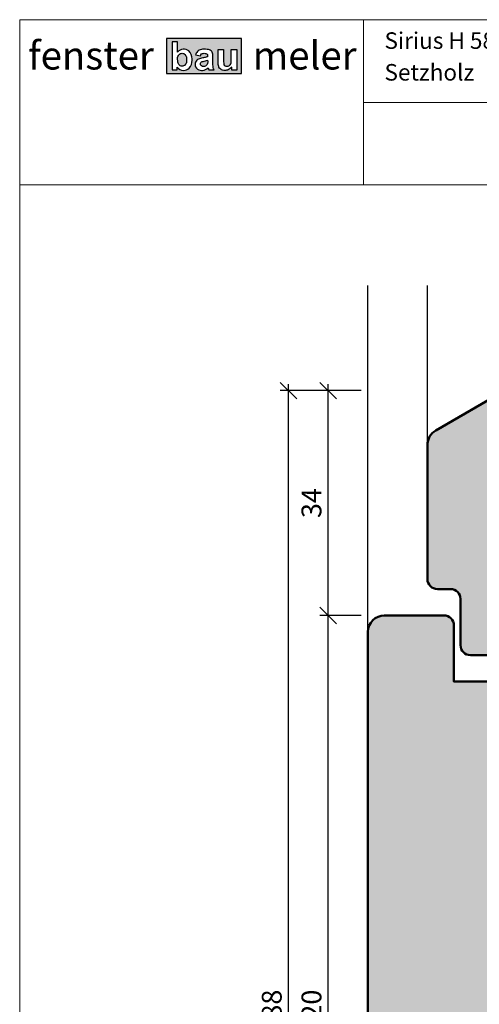
# Model space of a CAD drawing. Extents: x 574 to 1125, y 842 to 2759.
# Drawn here: x 727 to 797, y 1274 to 1423 of the extents above; entities that cross this region are included whole.
import ezdxf

# ---------------------------------------------------------------- set-up
doc = ezdxf.new("R2010")
doc.units = 0
doc.layers.get('0').update_dxf_attribs({"linetype": 'CONTINUOUS', "lineweight": 0})
doc.layers.get('Defpoints').update_dxf_attribs({"linetype": 'CONTINUOUS', "lineweight": 0})
for name, color, linetype, lineweight in [('Bemassung', 210, 'CONTINUOUS', 9), ('Flügel', 46, 'CONTINUOUS', 50), ('Rahmen', 44, 'CONTINUOUS', 50), ('Text', 130, 'CONTINUOUS', 13)]:
    doc.layers.add(name, color=color, linetype=linetype, lineweight=lineweight)
for name, color, linetype in [('Logo', 5, 'CONTINUOUS'), ('PR Linie', 252, 'CONTINUOUS'), ('Schraffur Solid', 254, 'CONTINUOUS'), ('System', 130, 'CONTINUOUS')]:
    doc.layers.add(name, color=color, linetype=linetype)
doc.styles.get("Standard").update_dxf_attribs({"font": 'arial.ttf'})
doc.styles.add('Stil1', font='txt.shx')
doc.dimstyles.get("Standard").update_dxf_attribs({"dimtxt": 2.5, "dimasz": 2.5, "dimexe": 1.25, "dimexo": 0.625, "dimtad": 1, "dimtoh": 1, "dimdsep": 46, "dimlunit": 6, "dimtxsty": 'Standard', "dimblk": 'OBLIQUE', "dimcen": 2.5, "dimadec": 0, "dimazin": 0, "dimtfac": 1, "dimtmove": 0, "dimatfit": 3, "dimldrblk": 'OBLIQUE', "dimfxl": 1, "dimtolj": 1, "dimtzin": 0, "dimarcsym": 0})

# ---------------------------------------------------------------- blocks, each defined once
blk = doc.blocks.new('_OBLIQUE')
at = {"color": 0, "linetype": 'ByBlock'}
blk.add_line((-0.5, -0.5), (0.5, 0.5), dxfattribs=at)
blk = doc.blocks.new('*D82')
at = {"layer": 'Bemassung', "color": 0, "lineweight": -2, "transparency": 16777216}
for p, q in [((773.6824778036406, 1211.529473222909), (773.6824778036407, 1333.529473222909)), ((778.6824778036407, 1332.529473222909), (772.4324778036407, 1332.529473222909)), ((778.6824778036407, 1212.529473222909), (772.4324778036406, 1212.529473222909))]:
    blk.add_line(p, q, dxfattribs=at)
at = {"layer": 'Defpoints', "color": 0, "transparency": 16777216}
for p in [(773.6824778036407, 1332.529473222909), (779.6824778036407, 1332.529473222909), (779.6824778036407, 1212.529473222909)]:
    blk.add_point(p, dxfattribs=at)
at = {"layer": 'Bemassung', "color": 0, "lineweight": -2, "transparency": 16777216, "xscale": 2.5, "yscale": 2.5, "zscale": 2.5}
for p, rotation in [((773.6824778036407, 1332.529473222909), 90), ((773.6824778036406, 1212.529473222909), 270)]:
    blk.add_blockref('_OBLIQUE', p, dxfattribs=dict(at, rotation=rotation))
at = {"layer": 'Bemassung', "color": 0, "transparency": 16777216, "insert": (771.1507588404754, 1272.52947322291), "char_height": 3, "attachment_point": 5, "rotation": 90}
blk.add_mtext('\\A1;120', dxfattribs=at)
blk = doc.blocks.new('*D83')
at = {"layer": 'Bemassung', "color": 0, "lineweight": -2, "transparency": 16777216}
for p, q in [((773.6824778036407, 1331.529473222909), (773.6824778036407, 1367.529473222913)), ((778.6824778036407, 1366.529473222913), (772.4324778036407, 1366.529473222913)), ((778.6824778036407, 1332.529473222909), (772.4324778036407, 1332.529473222909))]:
    blk.add_line(p, q, dxfattribs=at)
at = {"layer": 'Defpoints', "color": 0, "transparency": 16777216}
for p in [(773.6824778036407, 1366.529473222913), (779.6824778036407, 1366.529473222913), (779.6824778036407, 1332.529473222909)]:
    blk.add_point(p, dxfattribs=at)
at = {"layer": 'Bemassung', "color": 0, "lineweight": -2, "transparency": 16777216, "xscale": 2.5, "yscale": 2.5, "zscale": 2.5}
for p, rotation in [((773.6824778036407, 1366.529473222913), 90), ((773.6824778036407, 1332.529473222909), 270)]:
    blk.add_blockref('_OBLIQUE', p, dxfattribs=dict(at, rotation=rotation))
at = {"layer": 'Bemassung', "color": 0, "transparency": 16777216, "insert": (771.1497356481152, 1349.529473222912), "char_height": 3, "attachment_point": 5, "rotation": 90}
blk.add_mtext('\\A1;34', dxfattribs=at)
blk = doc.blocks.new('*D84')
at = {"layer": 'Bemassung', "color": 0, "lineweight": -2, "transparency": 16777216}
for p, q in [((767.6824778036406, 1177.529473222909), (767.6824778036407, 1367.529473222913)), ((778.6824778036407, 1366.529473222913), (766.4324778036407, 1366.529473222913)), ((778.6824778036407, 1178.529473222909), (766.4324778036406, 1178.529473222909))]:
    blk.add_line(p, q, dxfattribs=at)
at = {"layer": 'Defpoints', "color": 0, "transparency": 16777216}
for p in [(767.6824778036407, 1366.529473222913), (779.6824778036407, 1366.529473222913), (779.6824778036407, 1178.529473222909)]:
    blk.add_point(p, dxfattribs=at)
at = {"layer": 'Bemassung', "color": 0, "lineweight": -2, "transparency": 16777216, "xscale": 2.5, "yscale": 2.5, "zscale": 2.5}
for p, rotation in [((767.6824778036407, 1366.529473222913), 90), ((767.6824778036406, 1178.529473222909), 270)]:
    blk.add_blockref('_OBLIQUE', p, dxfattribs=dict(at, rotation=rotation))
at = {"layer": 'Bemassung', "color": 0, "transparency": 16777216, "insert": (765.1507588404754, 1272.529473222912), "char_height": 3, "attachment_point": 5, "rotation": 90}
blk.add_mtext('\\A1;188', dxfattribs=at)

msp = doc.modelspace()

# ---------------------------------------------------------------- hatches: boundary and pattern name
at = {"layer": 'Logo'}
h = msp.add_hatch(color=242, dxfattribs=at)
edge = h.paths.add_edge_path(flags=0)
edge.add_arc((751.7043941022839, 1416.353804470219), 0.7725440146709615, 182.8320696709777, 220.0674682169102, ccw=False)
edge.add_line((750.9327936430316, 1416.315633985739), (750.9175819450234, 1416.749802551359))
edge.add_arc((751.8339823937526, 1416.759490083976), 0.9164516521450843, 140.4927162329376, 180.6056675974266, ccw=False)
edge.add_arc((751.5910587310408, 1416.927336299842), 0.6227493224734704, 89.37598151519109, 138.1881547005654, ccw=False)
edge.add_arc((751.5967362036289, 1416.924436520292), 0.6256131434574475, 43.78596937972219, 89.89881251373151, ccw=False)
edge.add_arc((751.3357646689067, 1416.763193207438), 0.927813442549204, 3.7381059344797904, 39.819631957066804, ccw=False)
edge.add_line((752.2616041686991, 1416.823682915645), (752.2616041686991, 1416.308858568122))
edge.add_arc((751.4216980503852, 1416.349890155454), 0.8409077706503788, 316.88896479813286, 357.2031764337548, ccw=False)
edge.add_arc((751.6278217611073, 1416.168071122404), 0.5662318299013036, 266.96489918402244, 316.0658299438842, ccw=False)
edge.add_arc((751.6099449459285, 1416.215282522413), 0.6127685222601231, 215.8360520730841, 268.8681760270775, ccw=False)
edge = h.paths.add_edge_path(flags=0)
edge.add_arc((754.964168459709, 1416.081305341293), 0.4880102548209115, 306.9867297906504, 354.2282503113368, ccw=False)
edge.add_arc((754.7595680766569, 1416.311352721225), 0.7952539364790807, 285.52267141181306, 308.7900962000845, ccw=False)
edge.add_arc((754.8290421015885, 1416.297983651062), 0.7664036028513113, 260.2799183899815, 280.78035310796156, ccw=False)
edge.add_arc((754.8131627951574, 1415.988736694262), 0.4603691242258226, 206.634020363977, 255.7249651355821, ccw=False)
edge.add_arc((754.7655789737628, 1415.942467703414), 0.3975973336699732, 161.2785321158625, 203.7466687899557, ccw=False)
edge.add_arc((754.7251443706602, 1415.93332454981), 0.3628824478275591, 121.0420502944364, 157.8601279044521, ccw=False)
edge.add_arc((754.9603930401671, 1415.467036936929), 0.8845579128401079, 101.903854516151, 118.52215991999691, ccw=False)
edge.add_arc((753.2522084369101, 1423.976819358206), 7.795020970887477, 281.2874265958279, 286.470997725756)
edge.add_arc((752.5974562087014, 1416.343834255917), 2.869219371710644, -6.234794915110683, 3.1536269333777796, ccw=False)
edge = h.paths.add_edge_path(flags=16)
edge.add_arc((762.5364022195218, 1416.61908346454), 4.683029908582632, 184.4989710176564, 188.8375353909735)
edge.add_arc((758.342132506621, 1416.032388735019), 0.4530553790918306, 197.0414767486679, 275.0145633725737)
edge.add_arc((758.3983829269688, 1416.204018681654), 0.6231737116574204, 268.4690471674662, 338.5943632922726)
edge.add_arc((757.2315889196697, 1416.412219342066), 1.800479038277572, 345.9978991021491, 362.8063459561033)
edge.add_line((759.0299086807438, 1416.500371507139), (759.0299086807438, 1418.103773109844))
edge.add_line((759.0299086807438, 1418.103773109844), (759.8540195101809, 1418.103773109844))
edge.add_line((759.8540195101809, 1418.103773109844), (759.8540195101809, 1415.023120565435))
edge.add_line((759.8540195101809, 1415.023120565435), (759.0919707514181, 1415.023120565435))
edge.add_line((759.0919707514181, 1415.023120565435), (759.0919707514181, 1415.477859455145))
edge.add_arc((758.0558344405755, 1416.221168585929), 1.275181131664817, 293.76636289015056, 324.34489273256816, ccw=False)
edge.add_arc((758.0862410339487, 1416.18977699915), 1.234290873106023, 268.4420487984373, 293.06183149679566, ccw=False)
edge.add_arc((758.0416427795358, 1416.034487831324), 1.078601938494555, 235.5965252668201, 270.5864766061324, ccw=False)
edge.add_arc((757.8349373724196, 1415.757336298312), 0.7332706502216028, 195.1490122554985, 236.68684061416138, ccw=False)
edge.add_arc((758.6611139362642, 1416.047438445484), 1.607828490522492, 177.8395149661077, 197.4344229018709, ccw=False)
edge.add_line((757.0544283649311, 1416.108051396294), (757.0492185482503, 1418.112174041917))
edge.add_line((757.0492185482503, 1418.112174041917), (757.8678019313616, 1418.112174041917))
edge.add_line((757.8678019313616, 1418.112174041917), (757.8678019313616, 1416.251741016586))
edge = h.paths.add_edge_path(flags=16)
edge.add_line((755.5305656171445, 1415.361061604055), (755.6361498542024, 1415.026147048808))
edge.add_line((755.6361498542024, 1415.026147048808), (756.4431708277293, 1415.026147048808))
edge.add_arc((757.9510579250825, 1415.787746867637), 1.689306894085625, 178.9482884367686, 206.797312828761, ccw=False)
edge.add_line((756.2620356175644, 1415.818753755766), (756.2673144841679, 1417.048350491876))
edge.add_arc((754.0578789015764, 1417.074744024731), 2.209593223242215, 359.3155871465167, 373.0779854433397)
edge.add_arc((755.6762616416868, 1417.460324469491), 0.5460190155728882, 12.09400095357481, 43.53660475744947)
edge.add_arc((755.3963440151281, 1417.211541833698), 0.9203912283800751, 42.76085478051943, 76.74673276375914)
edge.add_arc((754.9970770081164, 1415.260880896674), 2.91122212810443, 77.89947818684645, 96.05750888622109)
edge.add_arc((754.7594997662902, 1416.860573523825), 1.297145050115452, 93.07727023006913, 123.919400003525)
edge.add_arc((754.8131898980807, 1417.010735167405), 1.209328024445918, 130.0117442705656, 161.413035486014)
edge.add_line((753.6669392713861, 1417.39620082283), (753.6334051763447, 1417.297971911663))
edge.add_line((753.6334051763447, 1417.297971911663), (754.37467336082, 1417.163781544024))
edge.add_arc((755.7023235253279, 1416.65209314947), 1.422842216283784, 151.1229044496392, 158.9228856227249, ccw=False)
edge.add_arc((754.8140938560705, 1417.120381052271), 0.4193316392625823, 109.2593754285331, 148.5402971700994, ccw=False)
edge.add_arc((754.912054646527, 1416.717987005079), 0.8324911726904255, 88.41824307242308, 106.48815800473591, ccw=False)
edge.add_arc((754.9247796728055, 1416.217688663933), 1.332511755104433, 78.598314104851, 89.55906811385671, ccw=False)
edge.add_arc((755.1260515446834, 1417.181974546014), 0.3475311279546526, 42.26209345517378, 79.69866669580301, ccw=False)
edge.add_arc((755.0753480556272, 1417.188519775048), 0.382640637181025, 13.013438478680314, 36.420704193063784, ccw=False)
edge.add_arc((754.5679977398509, 1417.098041444573), 0.8977139006549035, -4.025016851603482, 11.34801209329379, ccw=False)
edge.add_arc((754.7283176110146, 1418.824098132853), 1.934233032726197, 285.1917514583175, 292.33916734780115, ccw=False)
edge.add_arc((753.1897187222066, 1424.96328852035), 8.263004546748093, 280.67064495208024, 284.33228302262165, ccw=False)
edge.add_arc((755.1717320476697, 1413.948356882217), 2.929889568264406, 98.87476301934312, 111.9894648965314)
edge.add_arc((754.3571789173442, 1415.920580340401), 0.7963196660981002, 110.7788083308628, 156.812530289)
edge.add_arc((754.5093303405554, 1415.866988713279), 0.9573409279040676, 157.4496743679377, 203.453495508294)
edge.add_arc((754.4419508442265, 1415.863141726601), 0.8943002483188188, 204.945685316969, 262.9924677254088)
edge.add_arc((754.5936799587821, 1416.757871759112), 1.801334384667783, 261.674290304448, 273.2762169761656)
edge.add_arc((754.5354460605496, 1416.360883715418), 1.410640700635169, 276.5609311040632, 314.8649403907692)
edge = h.paths.add_edge_path(flags=16)
edge.add_line((750.1049506652639, 1415.027274657936), (750.8623247442479, 1415.027274657936))
edge.add_line((750.8623247442479, 1415.027274657936), (750.8623247442479, 1415.476585403273))
edge.add_arc((751.8518750196131, 1416.160133762603), 1.202683710298789, 214.6354241055613, 267.4965600756616)
edge.add_arc((751.8355065344455, 1416.120065099697), 1.162030080005948, 268.2165883252491, 316.3856410531341)
edge.add_arc((751.4370901683202, 1416.442552753584), 1.673446323305636, 317.8014408970309, 361.7358637237108)
edge.add_line((753.1097685387672, 1416.493244626937), (753.1063333051047, 1416.697136859237))
edge.add_arc((751.6328609521795, 1416.787526566669), 1.476242213881112, 356.4896070548235, 408.9317174542542)
edge.add_arc((751.8247797650844, 1416.932853695221), 1.241569510288935, 51.20366405663167, 93.04562687134693)
edge.add_arc((751.8429719106068, 1416.969708388733), 1.205901378214947, 94.00184704601752, 139.9291182218874)
edge.add_line((750.920157507147, 1417.745989079429), (750.920157507147, 1419.275344349405))
edge.add_line((750.920157507147, 1419.275344349405), (750.1049506652639, 1419.275344349405))
edge.add_line((750.1049506652639, 1419.275344349405), (750.1049506652639, 1415.027274657936))
h.paths.add_polyline_path([(749.2621252288245, 1414.519537582409), (760.5913756434256, 1414.519537582409), (760.5913756434256, 1419.791369882119), (749.2621252288245, 1419.791369882119)])
at = {"layer": 'Schraffur Solid'}
h = msp.add_hatch(color=256, dxfattribs=at)
h.dxf.hatch_style = 1
edge = h.paths.add_edge_path()
edge.add_arc((836.1803204041298, 1232.029473222909), 1.5, -90, 0, ccw=False)
edge.add_line((836.1803204041298, 1230.529473222909), (814.1762944041297, 1230.529473222909))
edge.add_arc((814.1762944041297, 1229.029473222909), 1.5, 90, 180)
edge.add_line((812.6762944041297, 1229.029473222909), (812.6762944041302, 1220.029471912775))
edge.add_arc((811.1762944041302, 1220.029471912775), 1.5, -90.00155120117478, 0, ccw=False)
edge.add_line((811.1762537937784, 1218.529471913324), (804.6745514041299, 1218.529647937605))
edge.add_line((804.6745514041299, 1218.529647937605), (803.6745514041299, 1214.529647937605))
edge.add_line((803.6745514041299, 1214.529647937605), (799.6745514041299, 1214.529647937605))
edge.add_line((799.6745514041299, 1214.529647937605), (798.6745514041299, 1218.529586401967))
edge.add_line((798.6745514041299, 1218.529586401967), (795.1745514041298, 1218.529586401967))
edge.add_arc((795.1745514041298, 1217.029586401967), 1.5, 90, 180)
edge.add_line((793.6745514041298, 1217.029586401967), (793.6745514041298, 1210.033185966147))
edge.add_arc((792.1745514041297, 1210.033185966147), 1.500000000000114, -89.99999999996959, 1.7280399333685637e-11, ccw=False)
edge.add_line((792.1745514041305, 1208.533185966147), (790.1785514041296, 1208.533185966147))
edge.add_arc((790.1785514041297, 1207.033185966147), 1.5, 90.00000000000435, 180)
edge.add_line((788.6785514041297, 1207.033185966147), (788.67855140413, 1186.731232575446))
edge.add_arc((791.17855140413, 1186.731232575446), 2.5, 180, 240.0000000000024)
edge.add_line((789.9285514041301, 1184.566169065985), (800.3844153141786, 1178.529473222909))
edge.add_line((800.3844153141786, 1178.529473222909), (800.6785514041298, 1178.82360931286))
edge.add_line((800.6785514041298, 1178.82360931286), (800.6785514041298, 1182.747421446303))
edge.add_line((800.6785514041298, 1182.747421446303), (798.6785514041298, 1182.747421446303))
edge.add_line((798.6785514041298, 1182.747421446303), (798.6785514041298, 1185.747421446303))
edge.add_line((798.6785514041298, 1185.747421446303), (803.6785514041298, 1185.747421446303))
edge.add_line((803.6785514041298, 1185.747421446303), (803.6785514041298, 1196.529473222909))
edge.add_line((803.6785514041298, 1196.529473222909), (808.67455440413, 1196.529473222909))
edge.add_line((808.67455440413, 1196.529473222909), (808.67455440413, 1200.529470222909))
edge.add_line((808.67455440413, 1200.529470222909), (816.6745484041298, 1200.529470222909))
edge.add_line((816.6745484041298, 1200.529470222909), (816.6745484041298, 1196.529479468913))
edge.add_line((816.6745484041298, 1196.529479468913), (847.6805459826244, 1196.529595783058))
edge.add_line((847.6805459826244, 1196.529595783058), (847.6805926753636, 1200.529476204077))
edge.add_line((847.6805926753636, 1200.529476204077), (851.6805464024669, 1200.52947967951))
edge.add_line((851.6805464024669, 1200.52947967951), (851.680545981274, 1196.52947967951))
edge.add_line((851.680545981274, 1196.52947967951), (855.1805459812738, 1196.529479310966))
edge.add_arc((855.1805462445194, 1199.029479310966), 2.500000000000014, 269.9999939668547, 359.9999939668573)
edge.add_line((857.6805462445195, 1199.02947904772), (857.6805514041298, 1246.029473222909))
edge.add_arc((855.1805490040497, 1246.029470822829), 2.500002400081273, 5.50057421721632e-05, 89.99994499426826)
edge.add_line((855.1805514041298, 1248.529473222909), (844.1824778036396, 1248.529473222908))
edge.add_line((844.1824778036396, 1248.529473222908), (843.6824778036396, 1248.029473222908))
edge.add_line((843.6824778036396, 1248.029473222908), (843.6824778036396, 1240.029473222908))
edge.add_line((843.6824778036396, 1240.029473222908), (840.6824778036396, 1240.029473222908))
edge.add_line((840.6824778036396, 1240.029473222908), (840.6824778036396, 1246.029473222908))
edge.add_line((840.6824778036396, 1246.029473222908), (837.6824778036396, 1244.297422415338))
edge.add_line((837.6824778036396, 1244.297422415338), (837.6803204041298, 1232.029473222909))
edge = h.paths.add_edge_path()
edge.add_arc((836.1803204041298, 1313.02947322291), 1.5, 0, 90)
edge.add_line((836.1803204041298, 1314.52947322291), (814.1762944041297, 1314.52947322291))
edge.add_arc((814.1762944041297, 1316.02947322291), 1.5, 180, 270, ccw=False)
edge.add_line((812.6762944041297, 1316.02947322291), (812.6762944041302, 1325.029474533044))
edge.add_arc((811.1762944041302, 1325.029474533044), 1.5, 0, 90.0015512011749)
edge.add_line((811.1762537937784, 1326.529474532495), (804.6745514041299, 1326.529298508214))
edge.add_line((804.6745514041299, 1326.529298508214), (803.6745514041299, 1330.529298508214))
edge.add_line((803.6745514041299, 1330.529298508214), (799.6745514041299, 1330.529298508214))
edge.add_line((799.6745514041299, 1330.529298508214), (798.6745514041299, 1326.529360043852))
edge.add_line((798.6745514041299, 1326.529360043852), (795.1745514041298, 1326.529360043852))
edge.add_arc((795.1745514041298, 1328.029360043852), 1.5, 180, 270, ccw=False)
edge.add_line((793.6745514041298, 1328.029360043852), (793.6745514041298, 1335.025760479672))
edge.add_arc((792.1745514041297, 1335.025760479672), 1.500000000000114, 359.9999999999827, 449.9999999999696)
edge.add_line((792.1745514041305, 1336.525760479672), (790.1785514041296, 1336.525760479672))
edge.add_arc((790.1785514041297, 1338.025760479672), 1.5, 180, 269.9999999999956, ccw=False)
edge.add_line((788.6785514041297, 1338.025760479672), (788.67855140413, 1358.327713870372))
edge.add_arc((791.17855140413, 1358.327713870372), 2.5, 119.99999999999761, 180, ccw=False)
edge.add_line((789.9285514041301, 1360.492777379834), (800.3844153141786, 1366.52947322291))
edge.add_line((800.3844153141786, 1366.52947322291), (800.6785514041298, 1366.235337132959))
edge.add_line((800.6785514041298, 1366.235337132959), (800.6785514041298, 1362.311524999516))
edge.add_line((800.6785514041298, 1362.311524999516), (798.6785514041298, 1362.311524999516))
edge.add_line((798.6785514041298, 1362.311524999516), (798.6785514041298, 1359.311524999516))
edge.add_line((798.6785514041298, 1359.311524999516), (803.6785514041298, 1359.311524999516))
edge.add_line((803.6785514041298, 1359.311524999516), (803.6785514041298, 1348.52947322291))
edge.add_line((803.6785514041298, 1348.52947322291), (808.67455440413, 1348.52947322291))
edge.add_line((808.67455440413, 1348.52947322291), (808.67455440413, 1344.52947622291))
edge.add_line((808.67455440413, 1344.52947622291), (816.6745484041298, 1344.52947622291))
edge.add_line((816.6745484041298, 1344.52947622291), (816.6745484041298, 1348.529466976906))
edge.add_line((816.6745484041298, 1348.529466976906), (847.6805459826244, 1348.529350662761))
edge.add_line((847.6805459826244, 1348.529350662761), (847.6805926753636, 1344.529470241742))
edge.add_line((847.6805926753636, 1344.529470241742), (851.6805464024669, 1344.529466766309))
edge.add_line((851.6805464024669, 1344.529466766309), (851.680545981274, 1348.529466766309))
edge.add_line((851.680545981274, 1348.529466766309), (855.1805459812738, 1348.529467134853))
edge.add_arc((855.1805462445194, 1346.029467134853), 2.500000000000014, 6.033142710748507e-06, 90.00000603314533, ccw=False)
edge.add_line((857.6805462445195, 1346.029467398099), (857.6805514041298, 1299.029473222909))
edge.add_arc((855.1805490040497, 1299.02947562299), 2.500002400081273, 270.0000550057317, 359.9999449942578, ccw=False)
edge.add_line((855.1805514041298, 1296.52947322291), (844.1824778036396, 1296.529473222911))
edge.add_line((844.1824778036396, 1296.529473222911), (843.6824778036396, 1297.029473222911))
edge.add_line((843.6824778036396, 1297.029473222911), (843.6824778036396, 1305.029473222911))
edge.add_line((843.6824778036396, 1305.029473222911), (840.6824778036396, 1305.029473222911))
edge.add_line((840.6824778036396, 1305.029473222911), (840.6824778036396, 1299.029473222911))
edge.add_line((840.6824778036396, 1299.029473222911), (837.6824778036396, 1300.761524030481))
edge.add_line((837.6824778036396, 1300.761524030481), (837.6803204041298, 1313.02947322291))
edge = h.paths.add_edge_path()
edge.add_arc((782.1824778036407, 1215.029473222909), 2.5, 180, 270)
edge.add_line((782.1824778036407, 1212.529473222909), (791.1824778036407, 1212.529473222909))
edge.add_arc((791.1824778036407, 1214.029473222909), 1.5, 270, 360)
edge.add_line((792.6824778036407, 1214.029473222909), (792.6824778036407, 1222.529473222909))
edge.add_line((792.6824778036407, 1222.529473222909), (802.1824778036407, 1222.529473222909))
edge.add_arc((802.1824778036407, 1224.029473222909), 1.5, 270, 360)
edge.add_line((803.6824778036407, 1224.029473222909), (803.6824778036407, 1227.529473222909))
edge.add_line((803.6824778036407, 1227.529473222909), (805.6824778036407, 1227.529473222909))
edge.add_line((805.6824778036407, 1227.529473222909), (806.6824778036407, 1228.529473222909))
edge.add_line((806.6824778036407, 1228.529473222909), (806.6824778036407, 1242.529473222909))
edge.add_line((806.6824778036407, 1242.529473222909), (810.6824778036407, 1242.529473222909))
edge.add_line((810.6824778036407, 1242.529473222909), (810.6824778036407, 1235.529473222909))
edge.add_line((810.6824778036407, 1235.529473222909), (811.6824778036407, 1234.529473222909))
edge.add_line((811.6824778036407, 1234.529473222909), (816.1824778036407, 1234.529473222909))
edge.add_arc((816.1824778036407, 1236.029473222909), 1.5, 270, 360)
edge.add_line((817.6824778036407, 1236.029473222909), (817.6824778036407, 1242.529473222909))
edge.add_line((817.6824778036407, 1242.529473222909), (836.1824778036407, 1242.529473222909))
edge.add_line((836.1824778036407, 1242.529473222909), (837.6824778036407, 1244.029473222909))
edge.add_line((837.6824778036407, 1244.029473222909), (837.6824778036407, 1301.029473222909))
edge.add_line((837.6824778036407, 1301.029473222909), (836.1824778036407, 1302.529473222909))
edge.add_line((836.1824778036407, 1302.529473222909), (817.6824778036407, 1302.529473222909))
edge.add_line((817.6824778036407, 1302.529473222909), (817.6824778036407, 1309.029473222909))
edge.add_arc((816.1824778036407, 1309.029473222909), 1.5, 0, 90)
edge.add_line((816.1824778036407, 1310.529473222909), (811.6824778036407, 1310.529473222909))
edge.add_line((811.6824778036407, 1310.529473222909), (810.6824778036407, 1309.529473222909))
edge.add_line((810.6824778036407, 1309.529473222909), (810.6824778036407, 1302.529473222909))
edge.add_line((810.6824778036407, 1302.529473222909), (806.6824778036407, 1302.529473222909))
edge.add_line((806.6824778036407, 1302.529473222909), (806.6824778036407, 1316.529473222909))
edge.add_line((806.6824778036407, 1316.529473222909), (805.6824778036407, 1317.529473222909))
edge.add_line((805.6824778036407, 1317.529473222909), (803.6824778036407, 1317.529473222909))
edge.add_line((803.6824778036407, 1317.529473222909), (803.6824778036407, 1321.029473222909))
edge.add_arc((802.1824778036407, 1321.029473222909), 1.5, 0, 90)
edge.add_line((802.1824778036407, 1322.529473222909), (792.6824778036407, 1322.529473222909))
edge.add_line((792.6824778036407, 1322.529473222909), (792.6824778036407, 1331.029473222909))
edge.add_arc((791.1824778036407, 1331.029473222909), 1.5, 0, 90)
edge.add_line((791.1824778036407, 1332.529473222909), (782.1824778036407, 1332.529473222909))
edge.add_arc((782.1824778036407, 1330.029473222909), 2.5, 90, 180)
edge.add_line((779.6824778036407, 1330.029473222909), (779.6824778036407, 1215.029473222909))
edge = h.paths.add_edge_path()
edge.add_line((855.8349602723774, 1363.081125394715), (843.0763047307937, 1366.52941067622))
edge.add_line((843.0763047307937, 1366.52941067622), (842.6826877095173, 1366.135793654944))
edge.add_line((842.6826877095173, 1366.135793654944), (842.6826877095173, 1362.311469330621))
edge.add_line((842.6826877095173, 1362.311469330621), (844.6826877095173, 1362.311469330621))
edge.add_line((844.6826877095173, 1362.311469330621), (844.6826877095173, 1359.311469330621))
edge.add_line((844.6826877095173, 1359.311469330621), (839.6826877095173, 1359.311469330621))
edge.add_line((839.6826877095173, 1359.311469330621), (839.6826877095173, 1348.52941067622))
edge.add_line((839.6826877095173, 1348.52941067622), (854.6826877095173, 1348.52941067622))
edge.add_line((854.6826877095173, 1348.52941067622), (854.6826877095173, 1352.52941067622))
edge.add_line((854.6826877095173, 1352.52941067622), (856.1826877095173, 1352.52941067622))
edge.add_arc((856.1826877095173, 1354.02941067622), 1.5, 270, 360)
edge.add_line((857.6826877095173, 1354.02941067622), (857.6826877095173, 1360.667716912144))
edge.add_arc((855.1826877095187, 1360.667716912146), 2.499999999998522, 359.9999999999479, 434.8759926916389)
edge = h.paths.add_edge_path()
edge.add_line((855.8349602723774, 1181.977821051108), (843.0763047307937, 1178.529535769599))
edge.add_line((843.0763047307937, 1178.529535769599), (842.6826877095173, 1178.923152790875))
edge.add_line((842.6826877095173, 1178.923152790875), (842.6826877095173, 1182.747477115202))
edge.add_line((842.6826877095173, 1182.747477115202), (844.6826877095173, 1182.747477115202))
edge.add_line((844.6826877095173, 1182.747477115202), (844.6826877095173, 1185.747477115202))
edge.add_line((844.6826877095173, 1185.747477115202), (839.6826877095173, 1185.747477115202))
edge.add_line((839.6826877095173, 1185.747477115202), (839.6826877095173, 1196.529535769599))
edge.add_line((839.6826877095173, 1196.529535769599), (854.6826877095173, 1196.529535769599))
edge.add_line((854.6826877095173, 1196.529535769599), (854.6826877095173, 1192.529535769599))
edge.add_line((854.6826877095173, 1192.529535769599), (856.1826877095173, 1192.529535769599))
edge.add_arc((856.1826877095173, 1191.029535769599), 1.5, 0, 90, ccw=False)
edge.add_line((857.6826877095173, 1191.029535769599), (857.6826877095173, 1184.391229533679))
edge.add_arc((855.1826877095187, 1184.391229533676), 2.499999999998522, -74.87599269163888, 5.212541509536095e-11, ccw=False)

# ---------------------------------------------------------------- linework, layer by layer
for p, q in [((779.0077584108236, 1422.633490409397), (779.0077584108236, 1397.633490409397)), ((779.0077584108237, 1410.133490409397), (844.0563220519707, 1410.133490409397)), ((727.0563220519707, 1397.633490409397), (909.0563220519707, 1397.633490409397))]:
    msp.add_line(p, q)
msp.add_lwpolyline([(909.0563220519707, 1141.633490409397), (909.0563220519707, 1422.633490409397), (727.0563220519707, 1422.633490409398), (727.0563220519707, 1141.633490409397)], close=True)
at = {"layer": 'Flügel'}
msp.add_lwpolyline([(798.6745514041299, 1326.529360043852), (795.1745514041298, 1326.529360043852, -0.414213562373095), (793.6745514041298, 1328.029360043852), (793.6745514041298, 1335.025760479672, 0.4142135623730284), (792.1745514041305, 1336.525760479672), (790.1785514041296, 1336.525760479672, -0.4142135623730728), (788.6785514041297, 1338.025760479672), (788.67855140413, 1358.327713870372, -0.2679491924311338), (789.9285514041301, 1360.492777379834), (800.3844153141786, 1366.52947322291)], format="xyb", dxfattribs=at)
at = {"layer": 'Logo', "color": 242}
msp.add_lwpolyline([(749.2621252288245, 1414.519537582409), (760.5913756434256, 1414.519537582409), (760.5913756434256, 1419.791369882119), (749.2621252288245, 1419.791369882119)], close=True, dxfattribs=at)
for points in [[(750.1049506652639, 1415.027274657936), (750.8623247442479, 1415.027274657936), (750.8623247442479, 1415.476585403273, 0.234829331073258), (751.7993425550635, 1414.958597892483, 0.2133276407984803), (752.6768151648927, 1415.318495579834, 0.1940833800298037), (753.1097685387672, 1416.493244626937), (753.1063333051047, 1416.697136859237, 0.2329009892020641), (752.6026900726933, 1417.900505699918, 0.1846258816332834), (751.7588137028356, 1418.172669539413, 0.2031218458105014), (750.920157507147, 1417.745989079429), (750.920157507147, 1419.275344349405), (750.1049506652639, 1419.275344349405)], [(755.5305656171445, 1415.361061604055), (755.6361498542024, 1415.026147048808), (756.4431708277293, 1415.026147048808, -0.1221159280983321), (756.2620356175644, 1415.818753755766), (756.2673144841679, 1417.048350491876, 0.06012207447140849), (756.2101618630091, 1417.574724290466, 0.1380615393773993), (756.0720896372409, 1417.836432118047, 0.1493880067110801), (755.6073491313741, 1418.107419534167, 0.07939555457016652), (754.6898655437385, 1418.155848149566, 0.1353924955405096), (754.0356589545119, 1417.936974824569, 0.1378778478371631), (753.6669392713861, 1417.39620082283), (753.6334051763447, 1417.297971911663), (754.37467336082, 1417.163781544024, -0.0340469848464126), (754.4564008495277, 1417.339229714038, -0.1730936372567021), (754.6757793594729, 1417.516244821411, -0.07900866518310556), (754.9350341998756, 1417.550160960893, -0.04786180786129185), (755.188198837081, 1417.523903776916, -0.1648163859733454), (755.3832510592006, 1417.415697233465, -0.1024900783242232), (755.4481614391934, 1417.274682633962, -0.06717827676458471), (755.4634974270616, 1417.035029083608, -0.03119659963090971), (755.2351838570971, 1416.957458362177, -0.01597826965649044), (754.7197227303864, 1416.84316956343, 0.05728622456292586), (754.074675613429, 1416.665104949726, 0.2036055343459062), (753.6251847830276, 1416.234123954497, 0.2034696624901121), (753.6310816464406, 1415.485962620307, 0.2588353752427114), (754.3328463700423, 1414.975521792251, 0.05066624291132978), (754.6966255311868, 1414.959481430371, 0.168706549847779)], [(757.8678019313616, 1416.251741016586, 0.01893281996161316), (757.908969495376, 1415.89961455751, 0.353986420331233), (758.3817336022807, 1415.581067419605, 0.3159000460283188), (758.9785700630912, 1415.976579982267, 0.07347246480360994), (759.0299086807438, 1416.500371507139), (759.0299086807438, 1418.103773109844), (759.8540195101809, 1418.103773109844), (759.8540195101809, 1415.023120565435), (759.0919707514181, 1415.023120565435), (759.0919707514181, 1415.477859455145, -0.1342214217688924), (758.5697427322672, 1415.054127375738, -0.1078392057566311), (758.0526830998419, 1414.955942397394, -0.1538698371192651), (757.4322143029299, 1415.144555770082, -0.1832539457224906), (757.1271482912002, 1415.565710457197, -0.08570786020208483), (757.0544283649311, 1416.108051396294), (757.0492185482503, 1418.112174041917), (757.8678019313616, 1418.112174041917)], [(751.1131762090375, 1415.856526220836, -0.1639148812875911), (750.9327936430316, 1416.315633985739), (750.9175819450234, 1416.749802551359, -0.1768351913068305), (751.126899881207, 1417.342514912926, -0.2162632520512841), (751.5978410701478, 1417.550048688122, -0.2039651025266896), (752.0483849118732, 1417.35733980003, -0.1587491088363291), (752.2616041686991, 1416.823682915645), (752.2616041686991, 1416.308858568122, -0.1777409565694547), (752.0355865086701, 1415.775201683737, -0.2175824820721547), (751.5978410701478, 1415.602633554353, -0.2356166872027572)], [(755.4497047049686, 1416.032228224939, -0.2090999657789648), (755.2577700868675, 1415.691495011337, -0.1018735362870341), (754.9723936606438, 1415.545105963134, -0.089689359354183), (754.6996464653125, 1415.542582266514, -0.2175368476152851), (754.4016442606921, 1415.782357852488, -0.1874526451564248), (754.389018482296, 1416.070083674232, -0.1620456067927339), (754.5380178583575, 1416.244238266675, -0.07263838825569198), (754.7779352678613, 1416.33257252978, 0.0226214533160429), (755.4623304833653, 1416.501679728985, -0.04098764800616372)]]:
    msp.add_lwpolyline(points, format="xyb", close=True, dxfattribs=at)
at = {"layer": 'PR Linie'}
for p, q in [((779.6824778036407, 1330.029473222909), (779.6824778036407, 1382.439272161378)), ((779.6824778036407, 1330.029473222909), (779.6824778036407, 1382.434704035452)), ((788.6785514041276, 1358.327713870375), (788.6785514041276, 1382.434704035452))]:
    msp.add_line(p, q, dxfattribs=at)
at = {"layer": 'Rahmen'}
msp.add_lwpolyline([(837.6824778036407, 1244.029473222909), (837.6824778036407, 1301.029473222909), (836.1824778036407, 1302.529473222909), (817.6824778036407, 1302.529473222909), (817.6824778036407, 1309.029473222909, 0.4142135623730951), (816.1824778036407, 1310.529473222909), (811.6824778036407, 1310.529473222909), (810.6824778036407, 1309.529473222909), (810.6824778036407, 1302.529473222909), (806.6824778036407, 1302.529473222909), (806.6824778036407, 1316.529473222909), (805.6824778036407, 1317.529473222909), (803.6824778036407, 1317.529473222909), (803.6824778036407, 1321.029473222909, 0.4142135623730951), (802.1824778036407, 1322.529473222909), (792.6824778036407, 1322.529473222909), (792.6824778036407, 1331.029473222909, 0.4142135623730951), (791.1824778036407, 1332.529473222909), (782.1824778036407, 1332.529473222909, 0.4142135623730949), (779.6824778036407, 1330.029473222909), (779.6824778036407, 1215.029473222909, 0.414213562373095)], format="xyb", dxfattribs=at)

# ---------------------------------------------------------------- texts
at = {"layer": 'Logo', "char_height": 4.25, "width": 559.0344674345921, "attachment_point": 1, "style": 'Stil1'}
for s, insert in [('{\\fArial|b1|i0|c0|p34;fenster}', (728.3361732423258, 1419.350154311944)), ('{\\fArial|b1|i0|c0|p34;meler}', (762.2798227079652, 1419.350154311944))]:
    msp.add_mtext(s, dxfattribs=dict(at, insert=insert))
at = {"layer": 'System', "insert": (782.1919409400966, 1420.722876478785), "char_height": 2.5, "width": 181.9443583658613, "attachment_point": 1, "style": 'Stil1'}
msp.add_mtext('\\pt25;{\\fArial|b0|i0|c0|p34;Sirius H 58-69}', dxfattribs=at)
at = {"layer": 'Text', "insert": (782.1919409400965, 1420.094147653212), "char_height": 2.5, "width": 114.6401065350237, "attachment_point": 1, "style": 'Stil1'}
msp.add_mtext('{\\fArial|b0|i0|c0|p34;\\PSetzholz}', dxfattribs=at)

# ---------------------------------------------------------------- dimensions: what is measured, and where the dimension line sits
at = {"layer": 'Bemassung'}
for base, p1, p2, override, picture, middle in [((767.6824778036407, 1366.529473222913), (779.6824778036407, 1178.529473222909), (779.6824778036407, 1366.529473222913), {"dimtxt": 3, "dimexo": 1, "dimgap": 1, "dimdec": 1, "dimdle": 1, "dimtdec": 1}, '*D84', (765.1507588404754, 1272.529473222912)), ((773.6824778036407, 1366.529473222913), (779.6824778036407, 1332.529473222909), (779.6824778036407, 1366.529473222913), {"dimtxt": 3, "dimexo": 1, "dimgap": 1, "dimdec": 1, "dimdle": 1, "dimtdec": 1, "dimtmove": 1}, '*D83', (771.1497356481152, 1349.529473222912)), ((773.6824778036407, 1332.529473222909), (779.6824778036407, 1212.529473222909), (779.6824778036407, 1332.529473222909), {"dimtxt": 3, "dimexo": 1, "dimgap": 1, "dimdec": 1, "dimdle": 1, "dimtdec": 1, "dimtmove": 1}, '*D82', (771.1507588404754, 1272.52947322291))]:
    dim = msp.add_linear_dim(base=base, p1=p1, p2=p2, angle=90, dimstyle='Standard', override=override, dxfattribs=at)
    dim.commit()
    dim.dimension.update_dxf_attribs({"geometry": picture, "text_midpoint": middle})

doc.saveas('drawing.dxf')
